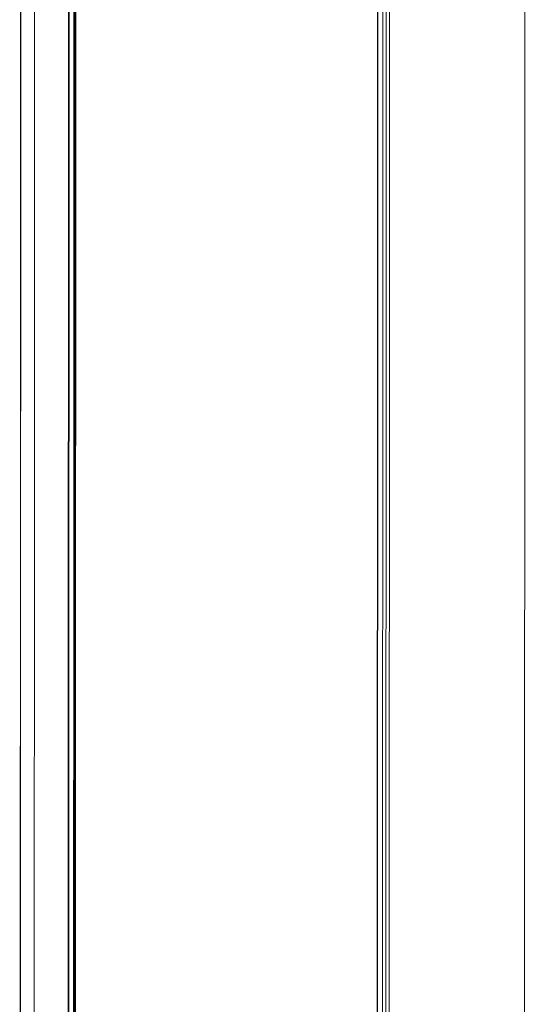
# Model space of a CAD drawing. Extents: x -0.01 to 1, y -0.19 to 1.31.
# Drawn here: x 0 to 0.19, y 0.56 to 0.93 of the extents above; entities that cross this region are included whole.
import ezdxf

# ---------------------------------------------------------------- set-up
doc = ezdxf.new("R2010")
doc.units = 0

msp = doc.modelspace()

# ---------------------------------------------------------------- linework, layer by layer
at = {"lineweight": 5}
for points in [[(0.19195, -0.09533), (0.19255, 1.18656)], [(0, 0.14432), (0.00047, 1.16385)], [(0.00007, 0.14421), (0.00053, 1.1638)], [(0.00533, 0.13947), (0.00581, 1.16066)], [(0.01823, 0.13179), (0.01871, 1.15305)], [(0.01852, 0.13164), (0.01898, 1.15288)], [(0.02034, 0.13055), (0.0208, 1.1518)], [(0.02063, 0.13037), (0.02108, 1.15163)], [(0.02093, 0.13019), (0.02141, 1.15145)], [(0.021, 0.13013), (0.02148, 1.1514)], [(0.13793, 0.06097), (0.13841, 1.08069)], [(0.13917, 0.06023), (0.13965, 1.0816)], [(0.14047, 0.05945), (0.14095, 1.08049)], [(0.1359, 0.06182), (0.13637, 1.07978)], [(0.13606, 0.06177), (0.13652, 1.07982)]]:
    msp.add_lwpolyline(points, dxfattribs=at)

doc.saveas('drawing.dxf')
